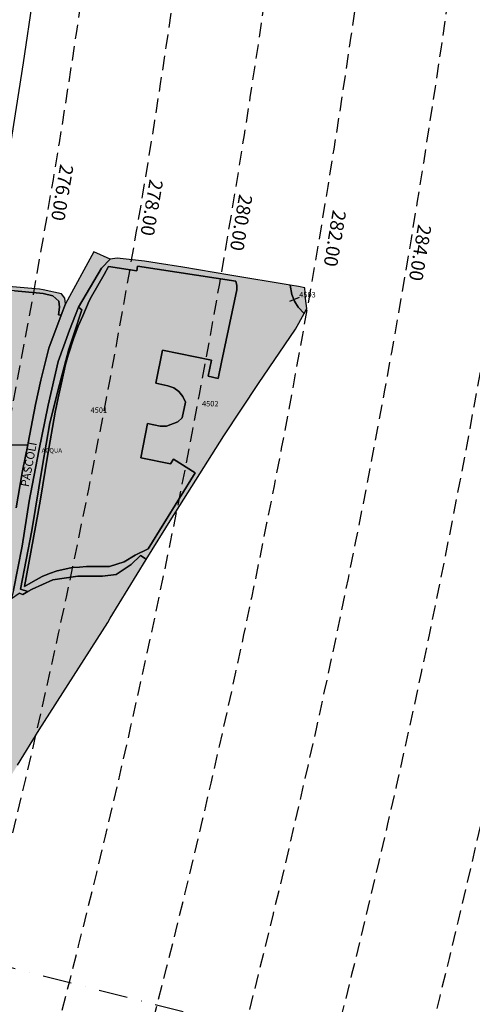
# Model space of a CAD drawing. Extents: x 1538956 to 1571595, y 5042519 to 5072519.
# Drawn here: x 1560490 to 1560689, y 5056014 to 5056448 of the extents above; entities that cross this region are included whole.
import ezdxf

# ---------------------------------------------------------------- set-up
doc = ezdxf.new("R2010")
doc.units = 0
doc.header["$LTSCALE"] = 2
doc.header["$MEASUREMENT"] = 0
for name, pattern in [('CONTINUA', [0]), ('FRECCETTA', [1, -1]), ('INTERNA', [0]), ('NASCOSTA2', [4.762499999999999, 3.175, -1.5875]), ('TRATTOPUNTO2', [12.7, 6.35, -3.175, 0, -3.175])]:
    doc.linetypes.add(name, pattern=pattern)
for name, color, linetype in [('base_cat_ACQUE', 92, 'CONTINUA'), ('base_cat_CONFINE', 92, 'CONTINUA'), ('base_cat_PARTICELLE', 92, 'CONTINUA'), ('base_cat_ret_foglio', 71, 'Continuous'), ('base_cat_STRADE', 92, 'CONTINUA'), ('base_cat_TESTI', 9, 'CONTINUA'), ('conica', 8, 'Continuous'), ('infrastrutture', 7, 'Continuous'), ('inviluppo', 255, 'Continuous')]:
    doc.layers.add(name, color=color, linetype=linetype)
doc.styles.add('PC01', font='ARIAL.TTF')

msp = doc.modelspace()

# ---------------------------------------------------------------- hatches: boundary and pattern name
at = {"layer": 'base_cat_ret_foglio'}
msp.add_hatch(color=256, dxfattribs=at).paths.add_polyline_path([(1559470.15, 5056499.359), (1559472.513, 5056496.643), (1559473.325, 5056495.725), (1559477.099, 5056490.61), (1559485.778, 5056477.346), (1559489.552, 5056471.313), (1559506.204, 5056443.126), (1559553.723, 5056374.933999999), (1559584.203, 5056331.19), (1559639.695, 5056234.317), (1559644.351, 5056226.627), (1559686.367, 5056158.117), (1559711.026, 5056117.865), (1559761.156, 5056030.659), (1559762.144, 5056028.965), (1559761.65, 5056026.99), (1559755.9, 5056008.857), (1559754.383, 5056004.412), (1559753.995, 5056002.824), (1559753.219, 5056001.166), (1559752.689, 5056000.002), (1559751.49, 5055997.321), (1559747.362, 5055989.63), (1559743.27, 5055982.822), (1559726.337, 5055954.741), (1559712.861, 5055935.478999999), (1559701.007, 5055919.816000001), (1559693.07, 5055909.338), (1559686.332, 5055901.789), (1559682.063, 5055897.45), (1559653.841, 5055865.382), (1559629.111, 5055839.841), (1559627.489, 5055838.218), (1559597.15, 5055804.246), (1559583.779, 5055789.253), (1559582.756, 5055783.255), (1559577.218, 5055750.482), (1559583.391, 5055749.071), (1559637.014, 5055736.795), (1559703.512, 5055721.59), (1559705.982, 5055717.11), (1559706.793, 5055715.593), (1559716.494, 5055700.317), (1559682.804, 5055498.035), (1559703.653, 5055494.436000001), (1559700.161, 5055471.365), (1559699.279, 5055465.473), (1559701.995, 5055453.973), (1559686.932, 5055434.499), (1559624.772, 5055443.248), (1559600.96, 5055446.6), (1559612.39, 5055418.871), (1559620.292, 5055399.363), (1559627.489, 5055381.477), (1559643.187, 5055345.317), (1559642.164, 5055343.024), (1559683.51, 5055227.736), (1559690.565, 5055207.628), (1559692.294, 5055205.264), (1559713.143, 5055142.152), (1559733.075, 5055086.166999999), (1559759.286, 5055014.058999999), (1559780.876, 5054956.521000001), (1559784.016, 5054956.768), (1559837.568, 5054957.438), (1559846.387, 5054955.321), (1559896.27, 5054954.827), (1559969.789, 5054954.016), (1560054.032, 5054954.263), (1560055.055, 5054954.122), (1560056.678, 5054957.331999999), (1560059.218, 5054961.883), (1560064.157, 5054971.09), (1560075.516, 5054992.892), (1560087.934, 5055014.517), (1560095.836, 5055029.369), (1560105.467, 5055049.372), (1560112.875, 5055066.623), (1560118.979, 5055086.343), (1560128.962, 5055122.291), (1560132.702, 5055135.238), (1560142.403, 5055158.698), (1560158.031, 5055197.68), (1560167.027, 5055217.717), (1560171.507, 5055231.687), (1560176.27, 5055256.664), (1560182.02, 5055289.578), (1560182.902, 5055315.084), (1560183.008, 5055317.977), (1560182.196, 5055352.69), (1560180.291, 5055357.77), (1560177.399, 5055362.462), (1560175.599, 5055364.367), (1560187.1, 5055387.086), (1560189.111, 5055402.467), (1560192.921, 5055427.091), (1560193.909, 5055489.462), (1560195.567, 5055510.982), (1560199.377, 5055535.217), (1560213.029, 5055586.511), (1560226.047, 5055616.674), (1560222.413, 5055617.732), (1560210.736, 5055621.048), (1560181.244, 5055629.868), (1560182.69, 5055638.193), (1560183.502, 5055642.462), (1560248.589, 5055746.461), (1560252.399, 5055752.387), (1560260.195, 5055762.688999999), (1560264.217, 5055767.663), (1560272.79, 5055774.895), (1560276.67, 5055774.436000001), (1560278.399, 5055774.789), (1560293.215, 5055804.987), (1560320.909, 5055849.789), (1560338.643, 5055878.462), (1560351.389, 5055899.072), (1560360.314, 5055914.665), (1560377.106, 5055944.263), (1560381.798, 5055947.121), (1560384.973, 5055951.53), (1560389.206, 5055957.281), (1560424.131, 5056010.903), (1560432.951, 5056024.838), (1560434.891, 5056027.977), (1560448.8, 5056050.476), (1560453.8, 5056058.563), (1560471.792, 5056087.385), (1560476.907, 5056095.64), (1560479.517, 5056100.297), (1560477.612, 5056100.473), (1560488.901, 5056118.994), (1560498.497, 5056134.693), (1560528.73, 5056182.035), (1560529.824, 5056183.835), (1560545.699, 5056209.764), (1560556.917, 5056228.038), (1560579.953, 5056264.339), (1560595.193, 5056287.304), (1560611.421, 5056311.293000001), (1560615.273, 5056318.222), (1560616.501, 5056320.43), (1560615.866, 5056324.875), (1560615.584, 5056329.497), (1560612.797, 5056330.166999999), (1560609.079, 5056330.782), (1560582.493, 5056335.176), (1560561.891, 5056338.598), (1560550.496, 5056340.397), (1560544.993, 5056341.279), (1560532.893, 5056342.69), (1560529.824, 5056342.197), (1560522.556, 5056345.372), (1560510.068, 5056322.512), (1560509.75, 5056324.946), (1560508.269, 5056326.886), (1560500.296, 5056328.685), (1560498.709, 5056328.967), (1560466.112, 5056331.79), (1560406.704, 5056332.672), (1560374.39, 5056333.095), (1560348.813, 5056331.19), (1560318.404, 5056324.981000001), (1560305.81, 5056321.665), (1560303.517, 5056322.864), (1560295.403, 5056328.473999999), (1560240.899, 5056419.102), (1560206.044, 5056476.711), (1560148.118, 5056573.407), (1560146.566, 5056575.841), (1560148.189, 5056577.005), (1560164.522, 5056584.237), (1560164.134, 5056585.014), (1560162.088, 5056589.176), (1560163.499, 5056591.681), (1560165.58, 5056594.962), (1560164.416, 5056601.982), (1560157.502, 5056649.678), (1560154.891, 5056671.268), (1560154.221, 5056681.075), (1560153.798, 5056695.892), (1560154.115, 5056718.469), (1560156.197, 5056778.371), (1560156.197, 5056782.956999999), (1560100.034, 5056785.603), (1560051.527, 5056785.462), (1560029.726, 5056784.015), (1560002.385, 5056779.077), (1559976.88, 5056773.82), (1559953.879, 5056772.868), (1559943.401, 5056775.02), (1559928.725, 5056779.393999999), (1559917.613, 5056782.534), (1559905.971, 5056783.522), (1559894.682, 5056782.956999999), (1559883.429, 5056780.911), (1559874.151, 5056777.277), (1559866.249, 5056772.903), (1559855.03, 5056765.742), (1559836.721, 5056752.265), (1559788.496, 5056717.764), (1559721.61, 5056670.915), (1559649.29, 5056616.552), (1559625.442, 5056597.396000001), (1559599.584, 5056577.746), (1559572.173, 5056565.187), (1559540.776, 5056551.923), (1559529.416, 5056545.679), (1559511.072, 5056531.215)])

# ---------------------------------------------------------------- linework, layer by layer
at = {"layer": 'base_cat_ACQUE'}
msp.add_lwpolyline([(1560487.596, 5056328.191000001), (1560498.814, 5056327.168000001), (1560500.19, 5056327.098), (1560504.494, 5056326.075), (1560507.105, 5056323.605), (1560507.387, 5056320.959), (1560506.999, 5056317.714), (1560508.198, 5056317.432), (1560510.068, 5056322.512), (1560509.75, 5056324.946), (1560508.269, 5056326.886), (1560500.296, 5056328.685), (1560498.709, 5056328.967), (1560466.112, 5056331.79)], dxfattribs=at)
msp.add_lwpolyline([(1560517.3, 5056319.866), (1560515.889, 5056321.065), (1560511.797, 5056310.87), (1560506.822, 5056297.076), (1560502.413, 5056277.779), (1560498.391, 5056257.671), (1560494.017, 5056235.481000001), (1560491.018, 5056215.69), (1560487.208, 5056196.288), (1560486.291, 5056192.619), (1560489.713, 5056194.877), (1560491.23, 5056194.383), (1560493.523, 5056195.617), (1560490.207, 5056196.676), (1560495.216, 5056222.57), (1560499.908, 5056251.18), (1560503.189, 5056270.089), (1560507.422, 5056286.987), (1560511.514, 5056302.473999999), (1560514.019, 5056309.988), (1560517.3, 5056319.866)], close=True, dxfattribs=at)
at = {"layer": 'base_cat_CONFINE'}
msp.add_lwpolyline([(1560488.901, 5056118.994), (1560498.497, 5056134.693), (1560528.73, 5056182.035), (1560529.824, 5056183.835), (1560545.699, 5056209.764), (1560556.917, 5056228.038), (1560579.953, 5056264.339), (1560595.193, 5056287.304), (1560611.421, 5056311.293000001), (1560615.273, 5056318.222), (1560616.501, 5056320.43), (1560615.866, 5056324.875), (1560615.584, 5056329.497), (1560612.797, 5056330.166999999), (1560609.079, 5056330.782), (1560582.493, 5056335.176), (1560561.891, 5056338.598), (1560550.496, 5056340.397), (1560544.993, 5056341.279), (1560532.893, 5056342.69), (1560529.824, 5056342.197), (1560522.556, 5056345.372), (1560510.068, 5056322.512), (1560509.75, 5056324.946), (1560508.269, 5056326.886), (1560500.296, 5056328.685), (1560498.709, 5056328.967), (1560466.112, 5056331.79)], dxfattribs=at)
at = {"layer": 'base_cat_PARTICELLE', "linetype": 'FRECCETTA'}
msp.add_line((1560613.137, 5056325.308999999), (1560608.83, 5056323.534), dxfattribs=at)
at = {"layer": 'base_cat_PARTICELLE'}
for points in [[(1560490.207, 5056196.676), (1560493.523, 5056195.617), (1560495.428, 5056196.64), (1560504.565, 5056200.733), (1560515.501, 5056202.461), (1560526.437, 5056202.355), (1560532.434, 5056203.166999999), (1560539.031, 5056207.577), (1560543.229, 5056211.492), (1560545.169, 5056210.117), (1560545.699, 5056209.764), (1560556.917, 5056228.038), (1560579.953, 5056264.339), (1560595.193, 5056287.304), (1560611.421, 5056311.293000001), (1560615.273, 5056318.222), (1560612.653, 5056321.004), (1560611, 5056323.693), (1560609.813, 5056326.619), (1560609.079, 5056330.782), (1560582.493, 5056335.176), (1560561.891, 5056338.598), (1560550.496, 5056340.397), (1560544.993, 5056341.279), (1560532.893, 5056342.69), (1560529.824, 5056342.197), (1560525.908, 5056338.175), (1560515.889, 5056321.065), (1560517.3, 5056319.866), (1560514.019, 5056309.988), (1560511.514, 5056302.473999999), (1560507.422, 5056286.987), (1560503.189, 5056270.089), (1560499.908, 5056251.18), (1560495.216, 5056222.57), (1560490.207, 5056196.676)], [(1560540.853, 5056211.624), (1560546.569, 5056214.484), (1560567.305, 5056248.001), (1560557.677, 5056253.938999999), (1560556.407, 5056251.881), (1560543.351, 5056254.573), (1560546.309, 5056269.706), (1560551.884, 5056268.557), (1560554.58, 5056268.51), (1560559.578, 5056270.419), (1560561.554, 5056272.249), (1560562.968, 5056279.11), (1560561.818, 5056281.621), (1560560.073, 5056283.761), (1560557.846, 5056285.392), (1560555.278, 5056286.404), (1560549.98, 5056287.494), (1560552.85, 5056302.133), (1560574.472, 5056297.666999999), (1560573.004, 5056290.547), (1560577.405, 5056289.639), (1560578.884, 5056296.756), (1560585.611, 5056328.615), (1560585.645, 5056330.629), (1560585.239, 5056332.563999999), (1560541.89, 5056339.072), (1560541.506, 5056337.063), (1560529.089, 5056338.941000001), (1560527.071, 5056335.409), (1560521.601, 5056325.717), (1560520.511, 5056323.772), (1560517.755, 5056317.256), (1560515.724, 5056312.636), (1560513.626, 5056307.124), (1560511.261, 5056299.888), (1560510.086, 5056295.712), (1560508.333, 5056287.657), (1560506.912, 5056280.975), (1560505.607, 5056274.695), (1560502.111, 5056255.297), (1560499.018, 5056236.291), (1560497.862, 5056229.694), (1560491.981, 5056197.913), (1560495.915, 5056200.089), (1560499.848, 5056202.265), (1560503.115, 5056203.541999999), (1560506.384, 5056204.82), (1560509.734, 5056205.528), (1560513.084, 5056206.236), (1560516.237, 5056206.413), (1560519.389, 5056206.591), (1560522.677, 5056206.592), (1560525.965, 5056206.593), (1560529.456, 5056206.608), (1560535.912, 5056208.703), (1560540.853, 5056211.624)], [(1560508.198, 5056317.432), (1560506.999, 5056317.714), (1560507.387, 5056320.959), (1560507.105, 5056323.605), (1560504.494, 5056326.075), (1560500.19, 5056327.098), (1560498.814, 5056327.168000001), (1560487.596, 5056328.191000001), (1560478.918, 5056328.967), (1560456.022, 5056329.885), (1560437.713, 5056330.166999999), (1560419.192, 5056329.99), (1560396.297, 5056329.179), (1560369.204, 5056329.779), (1560342.11, 5056327.274), (1560343.698, 5056322.194), (1560360.42, 5056259.788), (1560362.078, 5056259.788), (1560493.523, 5056260.387), (1560493.699, 5056261.268999999), (1560496.909, 5056278.166999999), (1560499.202, 5056288.892), (1560502.695, 5056302.968), (1560508.198, 5056317.432)], [(1560612.797, 5056330.166999999), (1560609.079, 5056330.782), (1560609.813, 5056326.619), (1560611, 5056323.693), (1560612.653, 5056321.004), (1560615.273, 5056318.222), (1560616.501, 5056320.43), (1560615.866, 5056324.875), (1560615.584, 5056329.497), (1560612.797, 5056330.166999999)]]:
    msp.add_lwpolyline(points, close=True, dxfattribs=at)
at = {"layer": 'base_cat_PARTICELLE', "linetype": 'INTERNA'}
msp.add_lwpolyline([(1560495.915, 5056200.089), (1560491.981, 5056197.913), (1560497.862, 5056229.694), (1560499.018, 5056236.291), (1560502.111, 5056255.297), (1560505.607, 5056274.695), (1560506.912, 5056280.975), (1560508.333, 5056287.657), (1560510.086, 5056295.712), (1560511.261, 5056299.888), (1560513.626, 5056307.124), (1560515.724, 5056312.636), (1560517.755, 5056317.256), (1560520.511, 5056323.772), (1560521.601, 5056325.717), (1560527.071, 5056335.409), (1560529.089, 5056338.941000001), (1560541.506, 5056337.063), (1560541.89, 5056339.072), (1560585.239, 5056332.563999999), (1560585.645, 5056330.629), (1560585.611, 5056328.615), (1560578.884, 5056296.756), (1560577.405, 5056289.639), (1560573.004, 5056290.547), (1560574.472, 5056297.666999999), (1560552.85, 5056302.133), (1560549.98, 5056287.494), (1560555.278, 5056286.404), (1560557.846, 5056285.392), (1560560.073, 5056283.761), (1560561.818, 5056281.621), (1560562.968, 5056279.11), (1560561.554, 5056272.249), (1560559.578, 5056270.419), (1560554.58, 5056268.51), (1560551.884, 5056268.557), (1560546.309, 5056269.706), (1560543.351, 5056254.573), (1560556.407, 5056251.881), (1560557.677, 5056253.938999999), (1560567.305, 5056248.001), (1560546.569, 5056214.484), (1560540.853, 5056211.624), (1560535.912, 5056208.703), (1560529.456, 5056206.608), (1560525.965, 5056206.593), (1560522.677, 5056206.592), (1560519.389, 5056206.591), (1560516.237, 5056206.413), (1560513.084, 5056206.236), (1560509.734, 5056205.528), (1560506.384, 5056204.82), (1560503.115, 5056203.541999999), (1560499.848, 5056202.265), (1560495.915, 5056200.089)], close=True, dxfattribs=at)
at = {"layer": 'base_cat_PARTICELLE'}
msp.add_lwpolyline([(1560488.302, 5056232.483), (1560491.089, 5056248.887), (1560493.523, 5056260.387), (1560362.078, 5056259.788)], dxfattribs=at)
at = {"layer": 'base_cat_STRADE'}
for points in [[(1560487.208, 5056196.288), (1560491.018, 5056215.69), (1560494.017, 5056235.481000001), (1560498.391, 5056257.671), (1560502.413, 5056277.779), (1560506.822, 5056297.076), (1560511.797, 5056310.87), (1560515.889, 5056321.065), (1560525.908, 5056338.175), (1560529.824, 5056342.197), (1560522.556, 5056345.372), (1560510.068, 5056322.512), (1560508.198, 5056317.432), (1560502.695, 5056302.968), (1560499.202, 5056288.892), (1560496.909, 5056278.166999999), (1560493.699, 5056261.268999999), (1560493.523, 5056260.387), (1560491.089, 5056248.887), (1560488.302, 5056232.483)], [(1560488.901, 5056118.994), (1560498.497, 5056134.693), (1560528.73, 5056182.035), (1560529.824, 5056183.835), (1560545.699, 5056209.764), (1560545.169, 5056210.117), (1560543.229, 5056211.492), (1560539.031, 5056207.577), (1560532.434, 5056203.166999999), (1560526.437, 5056202.355), (1560515.501, 5056202.461), (1560504.565, 5056200.733), (1560495.428, 5056196.64), (1560493.523, 5056195.617), (1560491.23, 5056194.383), (1560489.713, 5056194.877)]]:
    msp.add_lwpolyline(points, dxfattribs=at)
at = {"layer": 'conica', "linetype": 'NASCOSTA2', "flags": 128}
for points in [[(1548663.320065487, 5059669.586384409, -0.381852918224224), (1555027.805235159, 5062978.128351701), (1557870.260419632, 5062251.926255175, -0.3818529410618821), (1561867.832806727, 5056296.043368258)], [(1561531.792668587, 5055143.352029879, -0.381612232429294), (1555216.208726809, 5051863.601384849), (1552373.753545513, 5052589.803480566, -1.000000109012978), (1555017.903900267, 5062939.373176984), (1557860.35908856, 5062213.171079482, -0.3813679188054664), (1561829.455482169, 5056310.521034585, -0.3813679188054664)], [(1561453.777961088, 5055163.28354699, -0.3811197228257345), (1555236.01144735, 5051941.111721318), (1552393.556207658, 5052667.313831952, -1.000000596205652), (1554998.101271504, 5062861.862817075), (1557840.556426415, 5062135.660728095, -0.3811197317841981), (1561750.817893256, 5056325.93881778, -0.3811197317841981)], [(1561414.767181322, 5055173.250180838, -0.3808679709014433), (1555245.912763823, 5051979.86690074), (1552403.45753873, 5052706.069007645, -1.000000613602757), (1554988.199917027, 5062823.10764736), (1557830.655095343, 5062096.905552402, -0.3808679791007613), (1561711.80711349, 5056335.905451628, -0.3808679791007613)], [(1561375.751369233, 5055183.218100364, -0.3806122898205794), (1555255.814079199, 5052018.622080442), (1552413.358869803, 5052744.824183338, -1.000000612250141), (1554978.298562696, 5062784.352477609), (1557820.753764271, 5062058.150376709, -0.3806122971867898), (1561672.791301401, 5056345.873371155, -0.3806122971867898)], [(1561336.733573202, 5055193.186526756, -0.3803527676941194), (1555265.71540977, 5052057.377256262), (1552423.260200875, 5052783.579359031, -1.000000517226387), (1554968.397212126, 5062745.597306897), (1557810.852433199, 5062019.395201016, -0.380352775087634), (1561633.77350537, 5056355.841797546, -0.380352775087634)], [(1561297.70986775, 5055203.156462912, -0.3800890934217618), (1555275.6167423, 5052096.132431583), (1552433.161531947, 5052822.334534724, -1.000000565037526), (1554958.495859791, 5062706.842136635), (1557800.951102126, 5061980.640025323, -0.3800891009562798), (1561594.749799918, 5056365.811733702)]]:
    msp.add_lwpolyline(points, format="xyb", dxfattribs=at)
at = {"layer": 'conica', "color": 255, "linetype": 'NASCOSTA2', "flags": 128}
msp.add_lwpolyline([(1561492.78872906, 5055153.316916155, -0.3813679130615112), (1555226.110059811, 5051902.356560049), (1552383.654876585, 5052628.558656259, -1.000000345992119), (1555008.002556242, 5062900.6180046), (1557850.457757488, 5062174.415903789, -0.3813679188054221), (1561789.828661227, 5056315.972186945)], format="xyb", dxfattribs=at)
at = {"layer": 'conica', "linetype": 'NASCOSTA2', "flags": 128}
for points in [[(1554948.594509876, 5062668.086965755), (1557791.049771054, 5061941.88484963, -1.000000000000028), (1555285.51807286, 5052134.887607407), (1552443.062863019, 5052861.089710417, -1.000000504646082)], [(1554938.693160764, 5062629.33179467), (1557781.148439982, 5061903.129673937, -0.999999914044272), (1555295.419400099, 5052173.642784079), (1552452.964194092, 5052899.84488611, -1.00000048593517)], [(1554928.791811848, 5062590.576623536), (1557771.24710891, 5061864.374498244, -0.9999996398194045), (1555305.320716766, 5052212.397963454), (1552462.865525164, 5052938.600061803, -1.000000482891267)], [(1554918.890465987, 5062551.82145162), (1557761.345777838, 5061825.619322551, -0.9999999999999911), (1555315.222047389, 5052251.153139261), (1552472.766856236, 5052977.355237496, -1.00000040576634)], [(1554899.087758711, 5062474.311111764), (1557741.543115692, 5061748.108971165, -1.000000582202138), (1555335.024705251, 5052328.663491745), (1552492.569518381, 5053054.865588883, -1.000000533301521)], [(1554889.186407794, 5062435.55594114), (1557731.64178462, 5061709.353795472, -1.000000541291419), (1555344.926056773, 5052367.418662215), (1552502.470849453, 5053093.620764576, -1.000000543802541)], [(1554879.285058591, 5062396.800770081), (1557721.740453548, 5061670.598619779, -1.000000473555229), (1555354.827405592, 5052406.173833373), (1552512.372180526, 5053132.375940269, -1.000000501794235)], [(1554869.383709541, 5062358.045598979), (1557711.839122476, 5061631.843444086, -1.000000282346693), (1555364.728746952, 5052444.929006438), (1552522.273511598, 5053171.131115962, -1.000000500097673)], [(1554859.482364161, 5062319.290426942), (1557701.937791404, 5061593.088268393, -1.000000258367247), (1555374.630087338, 5052483.68417975), (1552532.17484267, 5053209.886291655, -1.000000407274714)], [(1554849.581013584, 5062280.535256233), (1557692.036460331, 5061554.3330927, -1.000000316180662), (1555384.531429909, 5052522.439352506), (1552542.076173742, 5053248.641467348, -1.000000543870654)], [(1554839.679663501, 5062241.780085399), (1557682.135129259, 5061515.577917007, -1.000000398222799), (1555394.432775589, 5052561.194524465), (1552551.977504815, 5053287.396643041, -1.000000533585827)], [(1554829.778315604, 5062203.024914004), (1557672.233798187, 5061476.822741314, -1.000000470681538), (1555404.334123995, 5052599.949695729), (1552561.878835887, 5053326.151818734, -1.000000479462623)], [(1554819.876965773, 5062164.269743104), (1557662.332467115, 5061438.067565621, -1.000000387228834), (1555414.235469097, 5052638.704867837), (1552571.780166959, 5053364.906994427, -1.000000531893341)], [(1554800.074227406, 5062086.759411192), (1557642.52980497, 5061360.557214234, -1.000000591180533), (1555434.038093894, 5052716.215228763), (1552591.582829104, 5053442.417345813, -1.000000472175904)], [(1554790.172878917, 5062048.004239948), (1557632.628473898, 5061321.802038541, -1.000000715638233), (1555443.939451745, 5052754.970397617), (1552601.484160176, 5053481.172521506, -1.000000509504718)], [(1554780.271532701, 5062009.249068124), (1557622.727142825, 5061283.046862848, -1.000000718939834), (1555453.840809592, 5052793.725566468), (1552611.385491248, 5053519.927697199, -1.000000453158092)], [(1554770.370184056, 5061970.493896921), (1557612.825811753, 5061244.291687155, -1.00000060294996), (1555463.742162833, 5052832.480736498), (1552621.286822321, 5053558.682872892, -1.00000051851323)], [(1554760.468836866, 5061931.738725347), (1557602.924480681, 5061205.536511462, -1.000000562827231), (1555473.643514411, 5052871.23590695), (1552631.188153393, 5053597.438048585, -1.000000483533795)], [(1554750.567495386, 5061892.983552312), (1557593.023149609, 5061166.781335769, -1.000000498471929), (1555483.5448634, 5052909.991078067), (1552641.089484465, 5053636.193224278, -1.000000338061876)], [(1554740.666156424, 5061854.228378636), (1557583.121818537, 5061128.026160076, -1.000000504440686), (1555493.446212521, 5052948.746249149), (1552650.990815537, 5053674.948399971, -1.00000027473777)], [(1554730.764812774, 5061815.473206156), (1557573.220487464, 5061089.270984383, -1.000000625342669), (1555503.347566205, 5052987.501419066), (1552660.892146609, 5053713.703575664, -1.000000397918734)], [(1554720.863467666, 5061776.718034048), (1557563.319156392, 5061050.51580869, -1.000000548331246), (1555513.248916795, 5053026.256589772), (1552670.793477682, 5053752.458751357, -1.000000437981007)], [(1554701.06077089, 5061699.207691509), (1557543.516494248, 5060973.005457304, -1.000000446861872), (1555533.051615405, 5053103.766931841), (1552690.596139826, 5053829.969102743, -1.00000058092825)], [(1554691.159420471, 5061660.452520761), (1557533.615163176, 5060934.250281611, -1.000000437963788), (1555542.952961848, 5053142.522103607), (1552700.497470898, 5053868.724278436, -1.000000546447706)]]:
    msp.add_lwpolyline(points, format="xyb", close=True, dxfattribs=at)
at = {"layer": 'conica', "color": 255, "linetype": 'NASCOSTA2', "flags": 128}
for points in [[(1554908.989115997, 5062513.066280762), (1557751.444446765, 5061786.864146858, -1.000000306318419), (1555325.123389833, 5052289.908312048), (1552482.668187308, 5053016.110413189, -1.000000514531811)], [(1554809.975616091, 5062125.514572164), (1557652.431136043, 5061399.312389928, -1.000000391140508), (1555424.136814279, 5052677.460039925), (1552581.681498031, 5053403.66217012, -1.000000530589631)], [(1554710.962119278, 5061737.962862778), (1557553.41782532, 5061011.760632997, -1.000000517919754), (1555523.1502661, 5053065.011760808), (1552680.694808754, 5053791.21392705, -1.000000525561608)]]:
    msp.add_lwpolyline(points, format="xyb", close=True, dxfattribs=at)
at = {"layer": 'conica', "linetype": 'NASCOSTA2'}
for centre, radius, start, end in [((1556538.284227982, 5057038.386161519), 5580.999989153937, 351.8400681484504, 75.6684118133048), ((1556538.284226278, 5057038.386160375), 5540.999990684693, 351.8847958506648, 75.66841182732749), ((1556538.284224569, 5057038.386159225), 5500.999992221346, 351.9301779064896, 75.66841184150972), ((1556538.284222854, 5057038.386158071), 5460.999993764065, 351.9762288108804, 75.66841185584789), ((1556538.284221131, 5057038.386156913), 5420.999995312967, 352.0229634909764, 75.66841187034072)]:
    msp.add_arc(centre, radius, start, end, dxfattribs=at)
at = {"layer": 'infrastrutture', "color": 8, "linetype": 'TRATTOPUNTO2'}
msp.add_line((1539104.505128167, 5061492.43946376), (1571136.389661288, 5053308.80236344), dxfattribs=at)
at = {"layer": 'inviluppo'}
msp.add_lwpolyline([(1557528.416964357, 5060913.903814384), (1554685.96188359, 5061640.105884416, 1.000000000000056), (1552705.695669594, 5053889.070745693), (1555548.150749876, 5053162.868675786, 1.000000000000085)], format="xyb", close=True, dxfattribs=at).dxf.unprotected_set("ltscale", 0)

# ---------------------------------------------------------------- texts
at = {"layer": 'base_cat_ACQUE'}
msp.add_text('ACQUA', height=2, dxfattribs=at).set_placement((1560499.559, 5056256.842))
at = {"layer": 'base_cat_PARTICELLE', "color": 9}
for s, p in [('4503', (1560613.137, 5056325.308999999)), ('4501', (1560521.159, 5056274.416)), ('4502', (1560570.278, 5056277.271000001))]:
    msp.add_text(s, height=2.4, dxfattribs=at).set_placement(p)
at = {"layer": 'base_cat_TESTI'}
msp.add_text('PASCOLI', height=3.6, rotation=79.47500000103807, dxfattribs=at).set_placement((1560493.848, 5056241.555))
at = {"layer": 'conica', "char_height": 6, "width": 250, "attachment_point": 8, "rotation": 260.46547094958225, "style": 'PC01'}
for s, insert in [('{\\fArial|b0|i0|c238|p34;2}76.00', (1560505.711862482, 5056372.008947981)), ('{\\fArial|b0|i0|c238|p34;2}78.00', (1560545.159344966, 5056365.383268391)), ('{\\fArial|b0|i0|c238|p34;2}80.00', (1560584.607067587, 5056358.757548468)), ('282.00', (1560624.054636546, 5056352.131854354)), ('{\\fArial|b0|i0|c238|p34;2}84.00', (1560663.502391267, 5056345.506129041))]:
    msp.add_mtext(s, dxfattribs=dict(at, insert=insert))

doc.saveas('drawing.dxf')
